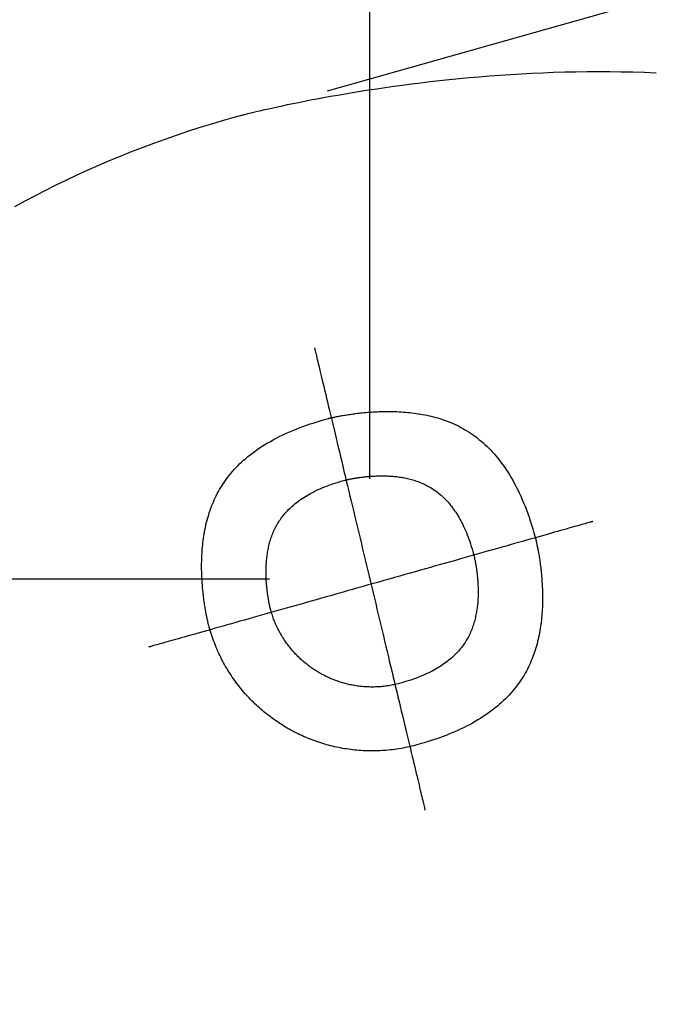
# Model space of a CAD drawing. Extents: x -1064 to 3681, y -3878 to 310.
# Drawn here: x 1538 to 1664, y -3429 to -3232 of the extents above; entities that cross this region are included whole.
import ezdxf

# ---------------------------------------------------------------- set-up
doc = ezdxf.new("R2010")
doc.units = 0
doc.header["$LTSCALE"] = 2
doc.linetypes.add('STRICHPUNKT', pattern=[25.4, 12.7, -6.35, 0, -6.35])
doc.layers.get('DEFPOINTS').update_dxf_attribs({"linetype": 'CONTINUOUS'})
for name, color, linetype in [('KERA0', 5, 'CONTINUOUS'), ('KERA2', 18, 'STRICHPUNKT'), ('KERA4', 1, 'CONTINUOUS')]:
    doc.layers.add(name, color=color, linetype=linetype)
doc.styles.get("Standard").update_dxf_attribs({"font": 'txt', "height": 50})
doc.dimstyles.get("Standard").update_dxf_attribs({"dimtxt": 0.18, "dimasz": 0.18, "dimexe": 0.18, "dimexo": 0.0625, "dimgap": 0.09, "dimtad": 0, "dimtih": 1, "dimtoh": 1, "dimzin": 0, "dimcen": 0.09, "dimazin": 3, "dimtfac": 1, "dimtofl": 0, "dimtmove": 0, "dimatfit": 3})

# ---------------------------------------------------------------- blocks, each defined once
blk = doc.blocks.new('*D26')
at = {"layer": 'DEFPOINTS', "color": 0}
for p in [(1313.8, -3197.81), (1064.75, -3343.81), (1607.72, -3343.81)]:
    blk.add_point(p, dxfattribs=at)
at = {"layer": 'KERA4', "color": 0}
for p, q in [((1064.75, -3157.81), (1064.75, -3117.81)), ((1293.8, -3197.81), (1049.75, -3197.81)), ((1587.72, -3343.81), (1049.75, -3343.81)), ((1064.75, -3383.81), (1064.75, -3423.81))]:
    blk.add_line(p, q, dxfattribs=at)
for points in [[(1058.08, -3157.81), (1071.42, -3157.81), (1064.75, -3197.81)], [(1058.08, -3383.81), (1071.42, -3383.81), (1064.75, -3343.81)]]:
    blk.add_solid(points, dxfattribs=at)
blk.add_text('150', height=50, dxfattribs=at).set_placement((964.75, -3359.31))
blk = doc.blocks.new('*D28')
at = {"layer": 'DEFPOINTS', "color": 0}
for p in [(1804.54, -3357), (1443.94, -3459.02), (1547.09, -3823.57)]:
    blk.add_point(p, dxfattribs=at)
at = {"layer": 'KERA4', "color": 0}
for p, q in [((1809.98, -3376.24), (1911.76, -3735.98)), ((1449.39, -3478.26), (1551.17, -3838)), ((1869.19, -3732.43), (1797.79, -3752.64)), ((1585.58, -3812.68), (1656.98, -3792.48))]:
    blk.add_line(p, q, dxfattribs=at)
for points in [[(1867.38, -3726.02), (1871.01, -3738.85), (1907.68, -3721.54)], [(1583.76, -3806.26), (1587.39, -3819.09), (1547.09, -3823.57)]]:
    blk.add_solid(points, dxfattribs=at)
blk.add_text('375', height=50, dxfattribs=at).set_placement((1627.38, -3861.06))
blk = doc.blocks.new('*D29')
at = {"layer": 'DEFPOINTS', "color": 0}
for p in [(1580.04, -3251.77), (2011.25, -3489.15), (1674.18, -3584.51)]:
    blk.add_point(p, dxfattribs=at)
at = {"layer": 'KERA4', "color": 0}
for p, q in [((1599.28, -3246.32), (1931.54, -3152.32)), ((1927.99, -3194.89), (1952.7, -3282.23)), ((2000.36, -3450.66), (1975.65, -3363.32)), ((1693.43, -3579.07), (2025.68, -3485.06))]:
    blk.add_line(p, q, dxfattribs=at)
for points in [[(1934.41, -3193.07), (1921.58, -3196.7), (1917.1, -3156.4)], [(2006.77, -3448.84), (1993.94, -3452.47), (2011.25, -3489.15)]]:
    blk.add_solid(points, dxfattribs=at)
blk.add_text('345', height=50, dxfattribs=at).set_placement((1864.18, -3411.27))
blk = doc.blocks.new('*D30')
at = {"layer": 'DEFPOINTS', "color": 0}
for p in [(2309.58, -2932.88), (2309.58, -3197.92), (1607.72, -3343.81)]:
    blk.add_point(p, dxfattribs=at)
at = {"layer": 'KERA4', "color": 0}
for p, q in [((1607.72, -3323.81), (1607.72, -2917.88)), ((2309.58, -3177.92), (2309.58, -2917.88)), ((1647.72, -2932.88), (1888.7, -2932.88)), ((2269.58, -2932.88), (2028.59, -2932.88))]:
    blk.add_line(p, q, dxfattribs=at)
for points in [[(1647.72, -2926.21), (1647.72, -2939.54), (1607.72, -2932.88)], [(2269.58, -2926.21), (2269.58, -2939.54), (2309.58, -2932.88)]]:
    blk.add_solid(points, dxfattribs=at)
blk.add_text('700', height=50, dxfattribs=at).set_placement((1858.65, -3021.38))

msp = doc.modelspace()

# ---------------------------------------------------------------- linework, layer by layer
at = {"layer": 'KERA0'}
for points in [[(1536.87, -3269.4, 0), (1538.9, -3268.29, 0), (1540.95, -3267.21, 0), (1543.02, -3266.15, 0), (1545.11, -3265.11, 0), (1547.21, -3264.09, 0), (1549.32, -3263.09, 0), (1551.46, -3262.12, 0), (1553.61, -3261.17, 0), (1555.77, -3260.24, 0), (1557.96, -3259.33, 0), (1560.15, -3258.45, 0), (1562.37, -3257.6, 0), (1564.6, -3256.76, 0), (1566.84, -3255.95, 0), (1569.1, -3255.16, 0), (1571.37, -3254.4, 0), (1573.66, -3253.67, 0), (1575.97, -3252.95, 0), (1578.29, -3252.27, 0), (1580.62, -3251.6, 0), (1582.38, -3251.12, 0), (1582.44, -3251.11, 0), (1582.56, -3251.08, 0), (1582.76, -3251.02, 0), (1583.03, -3250.96, 0), (1583.37, -3250.87, 0), (1583.77, -3250.77, 0), (1584.24, -3250.65, 0), (1584.78, -3250.53, 0), (1585.38, -3250.38, 0), (1586.04, -3250.23, 0), (1586.77, -3250.06, 0), (1587.55, -3249.88, 0), (1588.4, -3249.69, 0), (1589.3, -3249.49, 0), (1590.26, -3249.28, 0), (1591.28, -3249.07, 0), (1592.35, -3248.85, 0), (1593.48, -3248.62, 0), (1594.66, -3248.38, 0), (1595.89, -3248.14, 0), (1597.17, -3247.9, 0), (1598.5, -3247.65, 0), (1599.88, -3247.4, 0), (1601.31, -3247.15, 0), (1602.78, -3246.9, 0), (1604.29, -3246.64, 0), (1605.85, -3246.39, 0), (1607.45, -3246.14, 0), (1609.1, -3245.89, 0), (1610.78, -3245.64, 0), (1612.5, -3245.4, 0), (1614.26, -3245.16, 0), (1616.06, -3244.93, 0), (1617.89, -3244.7, 0), (1619.76, -3244.48, 0), (1621.66, -3244.26, 0), (1623.59, -3244.06, 0), (1625.55, -3243.86, 0), (1627.54, -3243.67, 0), (1629.56, -3243.49, 0), (1631.61, -3243.33, 0), (1633.69, -3243.17, 0), (1635.79, -3243.03, 0), (1637.91, -3242.91, 0), (1640.06, -3242.79, 0), (1642.23, -3242.69, 0), (1644.42, -3242.61, 0), (1646.63, -3242.55, 0), (1648.85, -3242.5, 0), (1651.1, -3242.47, 0), (1653.36, -3242.45, 0), (1655.63, -3242.46, 0), (1657.92, -3242.49, 0), (1660.22, -3242.54, 0), (1662.54, -3242.61, 0), (1664.86, -3242.71, 0)], [(1613.61, -3364.65, 0), (1613.35, -3364.72, 0), (1613.08, -3364.78, 0), (1612.82, -3364.85, 0), (1612.56, -3364.9, 0), (1612.29, -3364.96, 0), (1612.03, -3365.01, 0), (1611.77, -3365.06, 0), (1611.5, -3365.1, 0), (1611.24, -3365.14, 0), (1610.98, -3365.18, 0), (1610.71, -3365.21, 0), (1610.45, -3365.25, 0), (1610.19, -3365.27, 0), (1609.93, -3365.3, 0), (1609.66, -3365.32, 0), (1609.4, -3365.33, 0), (1609.14, -3365.35, 0), (1608.88, -3365.36, 0), (1608.62, -3365.37, 0), (1608.36, -3365.37, 0), (1608.1, -3365.37, 0), (1607.84, -3365.37, 0), (1607.58, -3365.36, 0), (1607.32, -3365.35, 0), (1607.06, -3365.34, 0), (1606.8, -3365.33, 0), (1606.55, -3365.31, 0), (1606.29, -3365.29, 0), (1606.03, -3365.26, 0), (1605.78, -3365.23, 0), (1605.52, -3365.2, 0), (1605.27, -3365.17, 0), (1605.02, -3365.13, 0), (1604.76, -3365.09, 0), (1604.51, -3365.05, 0), (1604.26, -3365, 0), (1604.01, -3364.95, 0), (1603.76, -3364.9, 0), (1603.51, -3364.85, 0), (1603.26, -3364.79, 0), (1603.02, -3364.73, 0), (1602.77, -3364.66, 0), (1602.53, -3364.6, 0), (1602.28, -3364.53, 0), (1602.04, -3364.45, 0), (1601.8, -3364.38, 0), (1601.56, -3364.3, 0), (1601.32, -3364.22, 0), (1601.08, -3364.13, 0), (1600.84, -3364.05, 0), (1600.6, -3363.96, 0), (1600.37, -3363.86, 0), (1600.13, -3363.77, 0), (1599.9, -3363.67, 0), (1599.67, -3363.57, 0), (1599.44, -3363.46, 0), (1599.21, -3363.36, 0), (1598.98, -3363.25, 0), (1598.76, -3363.14, 0), (1598.53, -3363.02, 0), (1598.31, -3362.9, 0), (1598.08, -3362.78, 0), (1597.86, -3362.66, 0), (1597.64, -3362.54, 0), (1597.43, -3362.41, 0), (1597.21, -3362.28, 0), (1597, -3362.14, 0), (1596.78, -3362.01, 0), (1596.57, -3361.87, 0), (1596.36, -3361.73, 0), (1596.15, -3361.59, 0), (1595.95, -3361.44, 0), (1595.74, -3361.29, 0), (1595.54, -3361.14, 0), (1595.34, -3360.99, 0), (1595.14, -3360.83, 0), (1594.94, -3360.68, 0), (1594.75, -3360.52, 0), (1594.55, -3360.35, 0), (1594.36, -3360.19, 0), (1594.17, -3360.02, 0), (1593.98, -3359.85, 0), (1593.8, -3359.68, 0), (1593.61, -3359.5, 0), (1593.43, -3359.33, 0), (1593.25, -3359.15, 0), (1593.07, -3358.97, 0), (1592.9, -3358.78, 0), (1592.72, -3358.6, 0), (1592.55, -3358.41, 0), (1592.38, -3358.22, 0), (1592.21, -3358.02, 0), (1592.05, -3357.83, 0), (1591.89, -3357.63, 0), (1591.73, -3357.43, 0), (1591.57, -3357.23, 0), (1591.41, -3357.03, 0), (1591.26, -3356.82, 0), (1591.11, -3356.61, 0), (1590.96, -3356.4, 0), (1590.81, -3356.19, 0), (1590.67, -3355.98, 0), (1590.53, -3355.76, 0), (1590.39, -3355.54, 0), (1590.25, -3355.32, 0), (1590.12, -3355.1, 0), (1589.99, -3354.88, 0), (1589.86, -3354.65, 0), (1589.73, -3354.42, 0), (1589.61, -3354.19, 0), (1589.49, -3353.96, 0), (1589.37, -3353.73, 0), (1589.25, -3353.49, 0), (1589.14, -3353.25, 0), (1589.03, -3353.01, 0), (1588.92, -3352.77, 0), (1588.82, -3352.53, 0), (1588.72, -3352.28, 0), (1588.62, -3352.04, 0), (1588.52, -3351.79, 0), (1588.43, -3351.54, 0), (1588.34, -3351.28, 0), (1588.26, -3351.03, 0), (1588.17, -3350.77, 0), (1588.09, -3350.52, 0), (1588.01, -3350.26, 0), (1587.94, -3350, 0), (1587.89, -3349.8, 0), (1587.88, -3349.79, 0), (1587.88, -3349.78, 0), (1587.88, -3349.76, 0), (1587.87, -3349.73, 0), (1587.86, -3349.69, 0), (1587.85, -3349.64, 0), (1587.83, -3349.59, 0), (1587.82, -3349.53, 0), (1587.8, -3349.46, 0), (1587.79, -3349.39, 0), (1587.77, -3349.31, 0), (1587.75, -3349.22, 0), (1587.73, -3349.13, 0), (1587.71, -3349.03, 0), (1587.68, -3348.92, 0), (1587.66, -3348.8, 0), (1587.64, -3348.68, 0), (1587.61, -3348.56, 0), (1587.58, -3348.43, 0), (1587.56, -3348.29, 0), (1587.53, -3348.14, 0), (1587.51, -3347.99, 0), (1587.48, -3347.84, 0), (1587.45, -3347.68, 0), (1587.42, -3347.52, 0), (1587.4, -3347.35, 0), (1587.37, -3347.17, 0), (1587.34, -3346.99, 0), (1587.32, -3346.81, 0), (1587.29, -3346.62, 0), (1587.27, -3346.42, 0), (1587.24, -3346.23, 0), (1587.22, -3346.03, 0), (1587.2, -3345.82, 0), (1587.17, -3345.61, 0), (1587.15, -3345.4, 0), (1587.13, -3345.18, 0), (1587.11, -3344.96, 0), (1587.09, -3344.74, 0), (1587.08, -3344.51, 0), (1587.06, -3344.28, 0), (1587.05, -3344.05, 0), (1587.04, -3343.81, 0), (1587.03, -3343.57, 0), (1587.02, -3343.33, 0), (1587.01, -3343.09, 0), (1587.01, -3342.84, 0), (1587, -3342.59, 0), (1587, -3342.34, 0), (1587.01, -3342.09, 0), (1587.01, -3341.83, 0), (1587.02, -3341.58, 0), (1587.02, -3341.32, 0), (1587.04, -3341.06, 0), (1587.05, -3340.8, 0), (1587.07, -3340.54, 0), (1587.09, -3340.28, 0), (1587.11, -3340.01, 0), (1587.14, -3339.75, 0), (1587.16, -3339.48, 0), (1587.2, -3339.22, 0), (1587.23, -3338.95, 0), (1587.27, -3338.69, 0), (1587.31, -3338.42, 0), (1587.36, -3338.15, 0), (1587.41, -3337.88, 0), (1587.46, -3337.62, 0), (1587.52, -3337.35, 0), (1587.58, -3337.08, 0), (1587.65, -3336.82, 0), (1587.72, -3336.55, 0), (1587.79, -3336.29, 0), (1587.87, -3336.02, 0), (1587.96, -3335.76, 0), (1588.05, -3335.49, 0), (1588.14, -3335.23, 0), (1588.24, -3334.97, 0), (1588.34, -3334.7, 0), (1588.45, -3334.44, 0), (1588.57, -3334.18, 0), (1588.69, -3333.92, 0), (1588.81, -3333.66, 0), (1588.95, -3333.41, 0), (1589.08, -3333.15, 0), (1589.23, -3332.9, 0), (1589.38, -3332.64, 0), (1589.54, -3332.39, 0), (1589.7, -3332.14, 0), (1589.87, -3331.89, 0), (1590.05, -3331.64, 0), (1590.23, -3331.4, 0), (1590.42, -3331.15, 0), (1590.62, -3330.91, 0), (1590.82, -3330.67, 0), (1591.04, -3330.43, 0), (1591.26, -3330.19, 0), (1591.48, -3329.95, 0), (1591.72, -3329.72, 0), (1591.96, -3329.49, 0), (1592.21, -3329.26, 0), (1592.47, -3329.03, 0), (1592.74, -3328.81, 0), (1593.02, -3328.59, 0), (1593.3, -3328.37, 0), (1593.59, -3328.15, 0), (1593.89, -3327.94, 0), (1594.2, -3327.73, 0), (1594.52, -3327.52, 0), (1594.85, -3327.31, 0), (1595.19, -3327.11, 0), (1595.54, -3326.91, 0), (1595.9, -3326.71, 0), (1596.26, -3326.51, 0), (1596.64, -3326.32, 0), (1597.02, -3326.14, 0), (1597.42, -3325.95, 0), (1597.83, -3325.77, 0), (1598.24, -3325.59, 0), (1598.67, -3325.42, 0), (1599.11, -3325.24, 0), (1599.56, -3325.08, 0), (1600.02, -3324.91, 0), (1600.49, -3324.75, 0), (1600.97, -3324.59, 0), (1601.46, -3324.44, 0), (1601.96, -3324.29, 0), (1602.48, -3324.15, 0), (1602.74, -3324.08, 0), (1602.75, -3324.07, 0), (1602.76, -3324.07, 0), (1602.79, -3324.06, 0), (1602.82, -3324.06, 0), (1602.86, -3324.05, 0), (1602.91, -3324.03, 0), (1602.96, -3324.02, 0), (1603.02, -3324.01, 0), (1603.09, -3323.99, 0), (1603.17, -3323.97, 0), (1603.25, -3323.95, 0), (1603.34, -3323.93, 0), (1603.44, -3323.91, 0), (1603.54, -3323.89, 0), (1603.65, -3323.87, 0), (1603.76, -3323.84, 0), (1603.89, -3323.82, 0), (1604.01, -3323.79, 0), (1604.15, -3323.77, 0), (1604.29, -3323.74, 0), (1604.43, -3323.72, 0), (1604.58, -3323.69, 0), (1604.74, -3323.66, 0), (1604.9, -3323.64, 0), (1605.06, -3323.61, 0), (1605.24, -3323.58, 0), (1605.41, -3323.55, 0), (1605.59, -3323.53, 0), (1605.78, -3323.5, 0), (1605.97, -3323.48, 0), (1606.16, -3323.45, 0), (1606.36, -3323.43, 0), (1606.56, -3323.4, 0), (1606.77, -3323.38, 0), (1606.98, -3323.36, 0), (1607.19, -3323.34, 0), (1607.41, -3323.32, 0), (1607.63, -3323.3, 0), (1607.86, -3323.28, 0), (1608.08, -3323.26, 0), (1608.32, -3323.25, 0), (1608.55, -3323.24, 0), (1608.79, -3323.23, 0), (1609.03, -3323.22, 0), (1609.27, -3323.21, 0), (1609.51, -3323.2, 0), (1609.76, -3323.2, 0), (1610.01, -3323.19, 0), (1610.26, -3323.19, 0), (1610.51, -3323.2, 0), (1610.77, -3323.2, 0), (1611.02, -3323.21, 0), (1611.28, -3323.22, 0), (1611.54, -3323.23, 0), (1611.8, -3323.25, 0), (1612.06, -3323.26, 0), (1612.33, -3323.28, 0), (1612.59, -3323.31, 0), (1612.85, -3323.33, 0), (1613.12, -3323.36, 0), (1613.39, -3323.4, 0), (1613.65, -3323.43, 0), (1613.92, -3323.47, 0), (1614.19, -3323.52, 0), (1614.45, -3323.56, 0), (1614.72, -3323.61, 0), (1614.99, -3323.67, 0), (1615.25, -3323.73, 0), (1615.52, -3323.79, 0), (1615.79, -3323.86, 0), (1616.05, -3323.93, 0), (1616.32, -3324, 0), (1616.58, -3324.08, 0), (1616.85, -3324.17, 0), (1617.11, -3324.26, 0), (1617.37, -3324.35, 0), (1617.64, -3324.45, 0), (1617.9, -3324.56, 0), (1618.16, -3324.67, 0), (1618.42, -3324.79, 0), (1618.68, -3324.91, 0), (1618.94, -3325.04, 0), (1619.19, -3325.17, 0), (1619.45, -3325.31, 0), (1619.7, -3325.46, 0), (1619.96, -3325.61, 0), (1620.21, -3325.77, 0), (1620.46, -3325.93, 0), (1620.71, -3326.1, 0), (1620.96, -3326.28, 0), (1621.2, -3326.47, 0), (1621.45, -3326.66, 0), (1621.69, -3326.86, 0), (1621.93, -3327.07, 0), (1622.17, -3327.28, 0), (1622.41, -3327.5, 0), (1622.64, -3327.73, 0), (1622.87, -3327.97, 0), (1623.1, -3328.21, 0), (1623.33, -3328.47, 0), (1623.56, -3328.73, 0), (1623.78, -3329, 0), (1624, -3329.28, 0), (1624.22, -3329.56, 0), (1624.44, -3329.86, 0), (1624.65, -3330.16, 0), (1624.86, -3330.47, 0), (1625.07, -3330.8, 0), (1625.28, -3331.13, 0), (1625.48, -3331.47, 0), (1625.68, -3331.82, 0), (1625.88, -3332.18, 0), (1626.07, -3332.55, 0), (1626.26, -3332.92, 0), (1626.45, -3333.31, 0), (1626.63, -3333.71, 0), (1626.81, -3334.12, 0), (1626.99, -3334.54, 0), (1627.16, -3334.97, 0), (1627.34, -3335.41, 0), (1627.5, -3335.86, 0), (1627.67, -3336.32, 0), (1627.82, -3336.8, 0), (1627.98, -3337.28, 0), (1628.13, -3337.77, 0), (1628.28, -3338.28, 0), (1628.42, -3338.8, 0), (1628.46, -3338.93, 0), (1628.46, -3338.94, 0), (1628.47, -3338.96, 0), (1628.47, -3338.98, 0), (1628.48, -3339.02, 0), (1628.49, -3339.06, 0), (1628.51, -3339.11, 0), (1628.52, -3339.17, 0), (1628.53, -3339.23, 0), (1628.55, -3339.3, 0), (1628.57, -3339.38, 0), (1628.59, -3339.46, 0), (1628.61, -3339.55, 0), (1628.63, -3339.65, 0), (1628.65, -3339.76, 0), (1628.67, -3339.87, 0), (1628.7, -3339.98, 0), (1628.72, -3340.11, 0), (1628.75, -3340.24, 0), (1628.77, -3340.37, 0), (1628.8, -3340.51, 0), (1628.83, -3340.66, 0), (1628.85, -3340.81, 0), (1628.88, -3340.97, 0), (1628.91, -3341.13, 0), (1628.94, -3341.3, 0), (1628.96, -3341.47, 0), (1628.99, -3341.65, 0), (1629.02, -3341.83, 0), (1629.04, -3342.02, 0), (1629.07, -3342.21, 0), (1629.09, -3342.4, 0), (1629.12, -3342.6, 0), (1629.14, -3342.8, 0), (1629.16, -3343.01, 0), (1629.18, -3343.22, 0), (1629.2, -3343.44, 0), (1629.22, -3343.66, 0), (1629.24, -3343.88, 0), (1629.26, -3344.1, 0), (1629.28, -3344.33, 0), (1629.29, -3344.56, 0), (1629.3, -3344.8, 0), (1629.31, -3345.04, 0), (1629.32, -3345.28, 0), (1629.33, -3345.52, 0), (1629.34, -3345.76, 0), (1629.34, -3346.01, 0), (1629.34, -3346.26, 0), (1629.34, -3346.51, 0), (1629.34, -3346.77, 0), (1629.33, -3347.02, 0), (1629.33, -3347.28, 0), (1629.32, -3347.54, 0), (1629.3, -3347.8, 0), (1629.29, -3348.06, 0), (1629.27, -3348.32, 0), (1629.25, -3348.58, 0), (1629.22, -3348.85, 0), (1629.2, -3349.11, 0), (1629.17, -3349.38, 0), (1629.13, -3349.64, 0), (1629.09, -3349.91, 0), (1629.05, -3350.18, 0), (1629.01, -3350.44, 0), (1628.96, -3350.71, 0), (1628.91, -3350.98, 0), (1628.85, -3351.24, 0), (1628.8, -3351.51, 0), (1628.73, -3351.78, 0), (1628.66, -3352.04, 0), (1628.59, -3352.31, 0), (1628.51, -3352.57, 0), (1628.43, -3352.84, 0), (1628.35, -3353.1, 0), (1628.25, -3353.37, 0), (1628.16, -3353.63, 0), (1628.06, -3353.89, 0), (1627.95, -3354.15, 0), (1627.84, -3354.42, 0), (1627.72, -3354.68, 0), (1627.6, -3354.93, 0), (1627.47, -3355.19, 0), (1627.33, -3355.45, 0), (1627.19, -3355.7, 0), (1627.04, -3355.96, 0), (1626.89, -3356.21, 0), (1626.73, -3356.46, 0), (1626.56, -3356.71, 0), (1626.39, -3356.96, 0), (1626.21, -3357.21, 0), (1626.02, -3357.46, 0), (1625.83, -3357.7, 0), (1625.63, -3357.94, 0), (1625.42, -3358.18, 0), (1625.2, -3358.42, 0), (1624.98, -3358.66, 0), (1624.75, -3358.89, 0), (1624.51, -3359.12, 0), (1624.26, -3359.35, 0), (1624, -3359.58, 0), (1623.74, -3359.81, 0), (1623.47, -3360.03, 0), (1623.19, -3360.25, 0), (1622.9, -3360.47, 0), (1622.6, -3360.68, 0), (1622.3, -3360.9, 0), (1621.98, -3361.11, 0), (1621.66, -3361.31, 0), (1621.33, -3361.52, 0), (1620.98, -3361.72, 0), (1620.63, -3361.92, 0), (1620.27, -3362.12, 0), (1619.9, -3362.31, 0), (1619.52, -3362.5, 0), (1619.12, -3362.69, 0), (1618.72, -3362.87, 0), (1618.31, -3363.05, 0), (1617.89, -3363.23, 0), (1617.46, -3363.4, 0), (1617.02, -3363.57, 0), (1616.56, -3363.73, 0), (1616.1, -3363.9, 0), (1615.62, -3364.06, 0), (1615.14, -3364.21, 0), (1614.64, -3364.36, 0), (1614.13, -3364.51, 0), (1613.61, -3364.65, 0)]]:
    msp.add_polyline3d(points, dxfattribs=at)
at = {"layer": 'KERA2'}
for points in [[(1596.69, -3297.66, 0), (1596.69, -3297.68, 0), (1596.7, -3297.73, 0), (1596.72, -3297.81, 0), (1596.75, -3297.93, 0), (1596.79, -3298.08, 0), (1596.83, -3298.26, 0), (1596.88, -3298.47, 0), (1596.94, -3298.71, 0), (1597, -3298.98, 0), (1597.08, -3299.29, 0), (1597.15, -3299.62, 0), (1597.24, -3299.98, 0), (1597.33, -3300.36, 0), (1597.43, -3300.78, 0), (1597.54, -3301.22, 0), (1597.65, -3301.68, 0), (1597.77, -3302.18, 0), (1597.89, -3302.7, 0), (1598.02, -3303.24, 0), (1598.16, -3303.81, 0), (1598.3, -3304.4, 0), (1598.44, -3305.01, 0), (1598.6, -3305.64, 0), (1598.75, -3306.3, 0), (1598.91, -3306.98, 0), (1599.08, -3307.68, 0), (1599.25, -3308.4, 0), (1599.43, -3309.14, 0), (1599.61, -3309.9, 0), (1599.8, -3310.68, 0), (1599.99, -3311.47, 0), (1600.18, -3312.29, 0), (1600.38, -3313.12, 0), (1600.58, -3313.96, 0), (1600.79, -3314.83, 0), (1601, -3315.7, 0), (1601.21, -3316.6, 0), (1601.43, -3317.5, 0), (1601.65, -3318.42, 0), (1601.87, -3319.36, 0), (1602.1, -3320.31, 0), (1602.33, -3321.27, 0), (1602.56, -3322.24, 0), (1602.8, -3323.22, 0), (1603.03, -3324.21, 0), (1603.27, -3325.21, 0), (1603.52, -3326.23, 0), (1603.76, -3327.25, 0), (1604.01, -3328.28, 0), (1604.25, -3329.31, 0), (1604.5, -3330.36, 0), (1604.75, -3331.41, 0), (1605.01, -3332.47, 0), (1605.26, -3333.53, 0), (1605.52, -3334.6, 0), (1605.77, -3335.67, 0), (1606.03, -3336.75, 0), (1606.29, -3337.83, 0), (1606.55, -3338.91, 0), (1606.81, -3340, 0), (1607.07, -3341.08, 0), (1607.33, -3342.17, 0), (1607.59, -3343.26, 0), (1607.85, -3344.35, 0), (1608.11, -3345.44, 0), (1608.37, -3346.53, 0), (1608.63, -3347.62, 0), (1608.89, -3348.7, 0), (1609.15, -3349.79, 0), (1609.41, -3350.87, 0), (1609.66, -3351.95, 0), (1609.92, -3353.02, 0), (1610.17, -3354.09, 0), (1610.43, -3355.15, 0), (1610.68, -3356.21, 0), (1610.93, -3357.26, 0), (1611.18, -3358.3, 0), (1611.43, -3359.34, 0), (1611.68, -3360.37, 0), (1611.92, -3361.39, 0), (1612.16, -3362.4, 0), (1612.4, -3363.4, 0), (1612.64, -3364.4, 0), (1612.87, -3365.38, 0), (1613.11, -3366.35, 0), (1613.34, -3367.31, 0), (1613.56, -3368.26, 0), (1613.79, -3369.19, 0), (1614.01, -3370.11, 0), (1614.22, -3371.02, 0), (1614.44, -3371.91, 0), (1614.65, -3372.79, 0), (1614.85, -3373.65, 0), (1615.05, -3374.5, 0), (1615.25, -3375.33, 0), (1615.45, -3376.14, 0), (1615.64, -3376.94, 0), (1615.82, -3377.72, 0), (1616, -3378.47, 0), (1616.18, -3379.21, 0), (1616.35, -3379.93, 0), (1616.52, -3380.63, 0), (1616.68, -3381.31, 0), (1616.84, -3381.97, 0), (1616.99, -3382.61, 0), (1617.14, -3383.22, 0), (1617.28, -3383.81, 0), (1617.42, -3384.38, 0), (1617.54, -3384.92, 0), (1617.67, -3385.44, 0), (1617.79, -3385.93, 0), (1617.9, -3386.4, 0), (1618, -3386.84, 0), (1618.1, -3387.25, 0), (1618.2, -3387.64, 0), (1618.28, -3388, 0), (1618.36, -3388.33, 0), (1618.43, -3388.63, 0), (1618.5, -3388.9, 0), (1618.56, -3389.15, 0), (1618.61, -3389.36, 0), (1618.65, -3389.54, 0), (1618.68, -3389.69, 0), (1618.71, -3389.8, 0), (1618.73, -3389.89, 0), (1618.74, -3389.94, 0), (1618.75, -3389.96, 0)], [(1652.26, -3332.3, 0), (1652.24, -3332.31, 0), (1652.2, -3332.32, 0), (1652.11, -3332.35, 0), (1652, -3332.38, 0), (1651.86, -3332.42, 0), (1651.69, -3332.47, 0), (1651.48, -3332.52, 0), (1651.25, -3332.59, 0), (1650.99, -3332.66, 0), (1650.7, -3332.75, 0), (1650.38, -3332.84, 0), (1650.04, -3332.93, 0), (1649.66, -3333.04, 0), (1649.27, -3333.15, 0), (1648.84, -3333.27, 0), (1648.39, -3333.4, 0), (1647.92, -3333.53, 0), (1647.42, -3333.67, 0), (1646.9, -3333.82, 0), (1646.36, -3333.97, 0), (1645.79, -3334.13, 0), (1645.2, -3334.3, 0), (1644.59, -3334.47, 0), (1643.96, -3334.65, 0), (1643.31, -3334.84, 0), (1642.63, -3335.03, 0), (1641.94, -3335.22, 0), (1641.23, -3335.42, 0), (1640.5, -3335.63, 0), (1639.76, -3335.84, 0), (1638.99, -3336.06, 0), (1638.21, -3336.28, 0), (1637.41, -3336.5, 0), (1636.6, -3336.73, 0), (1635.77, -3336.97, 0), (1634.93, -3337.21, 0), (1634.07, -3337.45, 0), (1633.2, -3337.7, 0), (1632.31, -3337.95, 0), (1631.42, -3338.2, 0), (1630.51, -3338.46, 0), (1629.59, -3338.72, 0), (1628.65, -3338.98, 0), (1627.71, -3339.25, 0), (1626.76, -3339.52, 0), (1625.79, -3339.79, 0), (1624.82, -3340.07, 0), (1623.84, -3340.34, 0), (1622.85, -3340.62, 0), (1621.86, -3340.91, 0), (1620.85, -3341.19, 0), (1619.84, -3341.48, 0), (1618.83, -3341.76, 0), (1617.81, -3342.05, 0), (1616.78, -3342.34, 0), (1615.75, -3342.63, 0), (1614.72, -3342.93, 0), (1613.68, -3343.22, 0), (1612.64, -3343.51, 0), (1611.59, -3343.81, 0), (1610.55, -3344.11, 0), (1609.5, -3344.4, 0), (1608.46, -3344.7, 0), (1607.41, -3344.99, 0), (1606.36, -3345.29, 0), (1605.32, -3345.59, 0), (1604.27, -3345.88, 0), (1603.23, -3346.18, 0), (1602.19, -3346.47, 0), (1601.15, -3346.76, 0), (1600.12, -3347.06, 0), (1599.09, -3347.35, 0), (1598.06, -3347.64, 0), (1597.04, -3347.93, 0), (1596.02, -3348.22, 0), (1595.01, -3348.5, 0), (1594.01, -3348.79, 0), (1593.01, -3349.07, 0), (1592.03, -3349.35, 0), (1591.04, -3349.62, 0), (1590.07, -3349.9, 0), (1589.11, -3350.17, 0), (1588.16, -3350.44, 0), (1587.21, -3350.71, 0), (1586.28, -3350.97, 0), (1585.36, -3351.23, 0), (1584.45, -3351.49, 0), (1583.55, -3351.74, 0), (1582.67, -3351.99, 0), (1581.8, -3352.24, 0), (1580.94, -3352.48, 0), (1580.09, -3352.72, 0), (1579.27, -3352.96, 0), (1578.45, -3353.19, 0), (1577.65, -3353.41, 0), (1576.87, -3353.63, 0), (1576.11, -3353.85, 0), (1575.36, -3354.06, 0), (1574.63, -3354.27, 0), (1573.92, -3354.47, 0), (1573.23, -3354.66, 0), (1572.56, -3354.85, 0), (1571.91, -3355.04, 0), (1571.28, -3355.22, 0), (1570.66, -3355.39, 0), (1570.08, -3355.56, 0), (1569.51, -3355.72, 0), (1568.96, -3355.87, 0), (1568.44, -3356.02, 0), (1567.95, -3356.16, 0), (1567.47, -3356.29, 0), (1567.02, -3356.42, 0), (1566.6, -3356.54, 0), (1566.2, -3356.65, 0), (1565.83, -3356.76, 0), (1565.49, -3356.86, 0), (1565.17, -3356.95, 0), (1564.88, -3357.03, 0), (1564.62, -3357.1, 0), (1564.38, -3357.17, 0), (1564.18, -3357.22, 0), (1564.01, -3357.27, 0), (1563.86, -3357.31, 0), (1563.75, -3357.35, 0), (1563.67, -3357.37, 0), (1563.62, -3357.38, 0), (1563.61, -3357.39, 0)]]:
    msp.add_polyline3d(points, dxfattribs=at)
at = {"layer": 'KERA4'}
msp.add_polyline3d([(1616.91, -3376.97, 0), (1616.49, -3377.08, 0), (1616.06, -3377.19, 0), (1615.64, -3377.28, 0), (1615.22, -3377.38, 0), (1614.79, -3377.47, 0), (1614.37, -3377.55, 0), (1613.95, -3377.62, 0), (1613.52, -3377.7, 0), (1613.1, -3377.76, 0), (1612.68, -3377.82, 0), (1612.26, -3377.88, 0), (1611.83, -3377.93, 0), (1611.41, -3377.97, 0), (1610.99, -3378.01, 0), (1610.57, -3378.04, 0), (1610.15, -3378.07, 0), (1609.73, -3378.09, 0), (1609.31, -3378.11, 0), (1608.89, -3378.12, 0), (1608.47, -3378.13, 0), (1608.05, -3378.13, 0), (1607.64, -3378.12, 0), (1607.22, -3378.11, 0), (1606.8, -3378.1, 0), (1606.39, -3378.08, 0), (1605.97, -3378.06, 0), (1605.56, -3378.03, 0), (1605.15, -3377.99, 0), (1604.74, -3377.95, 0), (1604.33, -3377.91, 0), (1603.92, -3377.86, 0), (1603.51, -3377.8, 0), (1603.1, -3377.74, 0), (1602.69, -3377.68, 0), (1602.29, -3377.61, 0), (1601.89, -3377.54, 0), (1601.48, -3377.46, 0), (1601.08, -3377.37, 0), (1600.68, -3377.28, 0), (1600.28, -3377.19, 0), (1599.89, -3377.09, 0), (1599.49, -3376.99, 0), (1599.1, -3376.88, 0), (1598.71, -3376.77, 0), (1598.31, -3376.65, 0), (1597.93, -3376.53, 0), (1597.54, -3376.4, 0), (1597.15, -3376.27, 0), (1596.77, -3376.14, 0), (1596.39, -3376, 0), (1596.01, -3375.85, 0), (1595.63, -3375.7, 0), (1595.25, -3375.55, 0), (1594.88, -3375.39, 0), (1594.51, -3375.23, 0), (1594.14, -3375.06, 0), (1593.77, -3374.89, 0), (1593.4, -3374.71, 0), (1593.04, -3374.53, 0), (1592.68, -3374.35, 0), (1592.32, -3374.16, 0), (1591.96, -3373.97, 0), (1591.6, -3373.77, 0), (1591.25, -3373.57, 0), (1590.9, -3373.37, 0), (1590.55, -3373.16, 0), (1590.21, -3372.94, 0), (1589.87, -3372.72, 0), (1589.53, -3372.5, 0), (1589.19, -3372.28, 0), (1588.86, -3372.05, 0), (1588.52, -3371.81, 0), (1588.2, -3371.57, 0), (1587.87, -3371.33, 0), (1587.55, -3371.08, 0), (1587.23, -3370.83, 0), (1586.91, -3370.58, 0), (1586.59, -3370.32, 0), (1586.28, -3370.06, 0), (1585.97, -3369.8, 0), (1585.67, -3369.53, 0), (1585.37, -3369.25, 0), (1585.07, -3368.98, 0), (1584.77, -3368.7, 0), (1584.48, -3368.41, 0), (1584.19, -3368.12, 0), (1583.9, -3367.83, 0), (1583.62, -3367.54, 0), (1583.34, -3367.24, 0), (1583.06, -3366.93, 0), (1582.79, -3366.63, 0), (1582.52, -3366.32, 0), (1582.26, -3366, 0), (1582, -3365.69, 0), (1581.74, -3365.37, 0), (1581.48, -3365.04, 0), (1581.23, -3364.72, 0), (1580.99, -3364.39, 0), (1580.74, -3364.05, 0), (1580.5, -3363.71, 0), (1580.27, -3363.37, 0), (1580.04, -3363.03, 0), (1579.81, -3362.68, 0), (1579.59, -3362.33, 0), (1579.37, -3361.98, 0), (1579.15, -3361.62, 0), (1578.94, -3361.26, 0), (1578.73, -3360.9, 0), (1578.53, -3360.53, 0), (1578.33, -3360.16, 0), (1578.14, -3359.79, 0), (1577.95, -3359.41, 0), (1577.76, -3359.03, 0), (1577.58, -3358.65, 0), (1577.41, -3358.26, 0), (1577.23, -3357.88, 0), (1577.07, -3357.49, 0), (1576.9, -3357.09, 0), (1576.75, -3356.69, 0), (1576.59, -3356.29, 0), (1576.44, -3355.89, 0), (1576.3, -3355.49, 0), (1576.16, -3355.08, 0), (1576.03, -3354.67, 0), (1575.9, -3354.25, 0), (1575.77, -3353.84, 0), (1575.65, -3353.42, 0), (1575.57, -3353.1, 0), (1575.56, -3353.09, 0), (1575.56, -3353.07, 0), (1575.55, -3353.03, 0), (1575.54, -3352.98, 0), (1575.52, -3352.92, 0), (1575.5, -3352.85, 0), (1575.48, -3352.77, 0), (1575.46, -3352.67, 0), (1575.43, -3352.56, 0), (1575.41, -3352.44, 0), (1575.38, -3352.31, 0), (1575.35, -3352.17, 0), (1575.31, -3352.02, 0), (1575.28, -3351.85, 0), (1575.24, -3351.68, 0), (1575.2, -3351.5, 0), (1575.16, -3351.31, 0), (1575.12, -3351.1, 0), (1575.08, -3350.89, 0), (1575.04, -3350.67, 0), (1575, -3350.44, 0), (1574.96, -3350.2, 0), (1574.91, -3349.95, 0), (1574.87, -3349.69, 0), (1574.83, -3349.43, 0), (1574.78, -3349.16, 0), (1574.74, -3348.87, 0), (1574.7, -3348.59, 0), (1574.65, -3348.29, 0), (1574.61, -3347.99, 0), (1574.57, -3347.68, 0), (1574.53, -3347.36, 0), (1574.49, -3347.03, 0), (1574.46, -3346.7, 0), (1574.42, -3346.37, 0), (1574.39, -3346.02, 0), (1574.35, -3345.68, 0), (1574.32, -3345.32, 0), (1574.29, -3344.96, 0), (1574.27, -3344.6, 0), (1574.24, -3344.23, 0), (1574.22, -3343.85, 0), (1574.2, -3343.47, 0), (1574.19, -3343.09, 0), (1574.17, -3342.7, 0), (1574.16, -3342.31, 0), (1574.15, -3341.91, 0), (1574.15, -3341.52, 0), (1574.15, -3341.11, 0), (1574.15, -3340.71, 0), (1574.16, -3340.3, 0), (1574.17, -3339.89, 0), (1574.18, -3339.47, 0), (1574.2, -3339.06, 0), (1574.22, -3338.64, 0), (1574.25, -3338.22, 0), (1574.28, -3337.8, 0), (1574.32, -3337.37, 0), (1574.36, -3336.95, 0), (1574.41, -3336.52, 0), (1574.46, -3336.09, 0), (1574.52, -3335.67, 0), (1574.58, -3335.24, 0), (1574.65, -3334.81, 0), (1574.72, -3334.38, 0), (1574.8, -3333.95, 0), (1574.89, -3333.52, 0), (1574.98, -3333.09, 0), (1575.08, -3332.66, 0), (1575.18, -3332.24, 0), (1575.3, -3331.81, 0), (1575.42, -3331.38, 0), (1575.55, -3330.95, 0), (1575.68, -3330.53, 0), (1575.82, -3330.1, 0), (1575.97, -3329.68, 0), (1576.13, -3329.26, 0), (1576.3, -3328.84, 0), (1576.48, -3328.42, 0), (1576.66, -3328, 0), (1576.86, -3327.58, 0), (1577.06, -3327.17, 0), (1577.27, -3326.75, 0), (1577.49, -3326.34, 0), (1577.73, -3325.93, 0), (1577.97, -3325.52, 0), (1578.22, -3325.12, 0), (1578.48, -3324.71, 0), (1578.76, -3324.31, 0), (1579.04, -3323.92, 0), (1579.33, -3323.52, 0), (1579.64, -3323.13, 0), (1579.96, -3322.74, 0), (1580.29, -3322.35, 0), (1580.63, -3321.96, 0), (1580.98, -3321.58, 0), (1581.35, -3321.2, 0), (1581.73, -3320.83, 0), (1582.12, -3320.46, 0), (1582.52, -3320.09, 0), (1582.94, -3319.73, 0), (1583.37, -3319.36, 0), (1583.81, -3319.01, 0), (1584.27, -3318.66, 0), (1584.74, -3318.31, 0), (1585.22, -3317.96, 0), (1585.72, -3317.62, 0), (1586.24, -3317.29, 0), (1586.77, -3316.95, 0), (1587.31, -3316.63, 0), (1587.87, -3316.31, 0), (1588.44, -3315.99, 0), (1589.03, -3315.68, 0), (1589.63, -3315.37, 0), (1590.25, -3315.07, 0), (1590.89, -3314.77, 0), (1591.54, -3314.48, 0), (1592.21, -3314.19, 0), (1592.9, -3313.91, 0), (1593.6, -3313.63, 0), (1594.32, -3313.36, 0), (1595.06, -3313.1, 0), (1595.82, -3312.84, 0), (1596.59, -3312.59, 0), (1597.38, -3312.34, 0), (1598.19, -3312.11, 0), (1599.02, -3311.87, 0), (1599.44, -3311.76, 0), (1599.45, -3311.75, 0), (1599.48, -3311.75, 0), (1599.52, -3311.74, 0), (1599.57, -3311.72, 0), (1599.63, -3311.71, 0), (1599.71, -3311.69, 0), (1599.79, -3311.67, 0), (1599.89, -3311.64, 0), (1600, -3311.62, 0), (1600.13, -3311.59, 0), (1600.26, -3311.56, 0), (1600.4, -3311.53, 0), (1600.56, -3311.49, 0), (1600.72, -3311.46, 0), (1600.9, -3311.42, 0), (1601.09, -3311.38, 0), (1601.28, -3311.34, 0), (1601.49, -3311.3, 0), (1601.7, -3311.26, 0), (1601.92, -3311.22, 0), (1602.16, -3311.18, 0), (1602.4, -3311.14, 0), (1602.65, -3311.09, 0), (1602.91, -3311.05, 0), (1603.18, -3311, 0), (1603.45, -3310.96, 0), (1603.73, -3310.92, 0), (1604.02, -3310.88, 0), (1604.32, -3310.83, 0), (1604.63, -3310.79, 0), (1604.94, -3310.75, 0), (1605.26, -3310.71, 0), (1605.58, -3310.68, 0), (1605.92, -3310.64, 0), (1606.25, -3310.6, 0), (1606.6, -3310.57, 0), (1606.95, -3310.54, 0), (1607.3, -3310.51, 0), (1607.67, -3310.48, 0), (1608.03, -3310.45, 0), (1608.4, -3310.43, 0), (1608.78, -3310.41, 0), (1609.16, -3310.39, 0), (1609.54, -3310.37, 0), (1609.93, -3310.36, 0), (1610.33, -3310.35, 0), (1610.72, -3310.34, 0), (1611.12, -3310.34, 0), (1611.53, -3310.34, 0), (1611.93, -3310.34, 0), (1612.34, -3310.35, 0), (1612.75, -3310.36, 0), (1613.17, -3310.38, 0), (1613.58, -3310.4, 0), (1614, -3310.42, 0), (1614.42, -3310.45, 0), (1614.85, -3310.48, 0), (1615.27, -3310.52, 0), (1615.7, -3310.56, 0), (1616.12, -3310.61, 0), (1616.55, -3310.66, 0), (1616.98, -3310.72, 0), (1617.41, -3310.79, 0), (1617.84, -3310.86, 0), (1618.27, -3310.93, 0), (1618.69, -3311.01, 0), (1619.12, -3311.1, 0), (1619.55, -3311.19, 0), (1619.98, -3311.3, 0), (1620.41, -3311.4, 0), (1620.84, -3311.52, 0), (1621.26, -3311.64, 0), (1621.69, -3311.77, 0), (1622.11, -3311.91, 0), (1622.54, -3312.05, 0), (1622.96, -3312.2, 0), (1623.38, -3312.36, 0), (1623.8, -3312.53, 0), (1624.22, -3312.71, 0), (1624.64, -3312.9, 0), (1625.06, -3313.1, 0), (1625.47, -3313.3, 0), (1625.89, -3313.52, 0), (1626.3, -3313.74, 0), (1626.71, -3313.98, 0), (1627.12, -3314.22, 0), (1627.52, -3314.47, 0), (1627.92, -3314.74, 0), (1628.32, -3315.02, 0), (1628.72, -3315.3, 0), (1629.12, -3315.6, 0), (1629.51, -3315.91, 0), (1629.9, -3316.23, 0), (1630.29, -3316.56, 0), (1630.67, -3316.91, 0), (1631.05, -3317.26, 0), (1631.43, -3317.63, 0), (1631.8, -3318.01, 0), (1632.17, -3318.41, 0), (1632.54, -3318.81, 0), (1632.9, -3319.23, 0), (1633.26, -3319.67, 0), (1633.62, -3320.11, 0), (1633.97, -3320.58, 0), (1634.32, -3321.05, 0), (1634.66, -3321.54, 0), (1635, -3322.04, 0), (1635.33, -3322.56, 0), (1635.66, -3323.09, 0), (1635.99, -3323.64, 0), (1636.31, -3324.2, 0), (1636.63, -3324.78, 0), (1636.94, -3325.37, 0), (1637.25, -3325.98, 0), (1637.55, -3326.6, 0), (1637.84, -3327.24, 0), (1638.13, -3327.9, 0), (1638.42, -3328.57, 0), (1638.7, -3329.27, 0), (1638.97, -3329.97, 0), (1639.24, -3330.7, 0), (1639.5, -3331.44, 0), (1639.76, -3332.2, 0), (1640.01, -3332.98, 0), (1640.25, -3333.77, 0), (1640.49, -3334.58, 0), (1640.72, -3335.42, 0), (1640.78, -3335.63, 0), (1640.78, -3335.65, 0), (1640.79, -3335.68, 0), (1640.8, -3335.72, 0), (1640.82, -3335.77, 0), (1640.83, -3335.84, 0), (1640.85, -3335.92, 0), (1640.87, -3336.01, 0), (1640.9, -3336.11, 0), (1640.93, -3336.22, 0), (1640.95, -3336.35, 0), (1640.99, -3336.49, 0), (1641.02, -3336.63, 0), (1641.05, -3336.79, 0), (1641.09, -3336.96, 0), (1641.12, -3337.14, 0), (1641.16, -3337.32, 0), (1641.2, -3337.52, 0), (1641.24, -3337.73, 0), (1641.29, -3337.95, 0), (1641.33, -3338.17, 0), (1641.37, -3338.41, 0), (1641.41, -3338.65, 0), (1641.46, -3338.9, 0), (1641.5, -3339.17, 0), (1641.54, -3339.43, 0), (1641.59, -3339.71, 0), (1641.63, -3340, 0), (1641.67, -3340.29, 0), (1641.71, -3340.59, 0), (1641.75, -3340.9, 0), (1641.79, -3341.21, 0), (1641.83, -3341.53, 0), (1641.87, -3341.86, 0), (1641.91, -3342.19, 0), (1641.94, -3342.53, 0), (1641.98, -3342.88, 0), (1642.01, -3343.23, 0), (1642.04, -3343.58, 0), (1642.07, -3343.95, 0), (1642.09, -3344.31, 0), (1642.11, -3344.69, 0), (1642.13, -3345.06, 0), (1642.15, -3345.45, 0), (1642.17, -3345.83, 0), (1642.18, -3346.22, 0), (1642.19, -3346.61, 0), (1642.2, -3347.01, 0), (1642.2, -3347.41, 0), (1642.2, -3347.82, 0), (1642.19, -3348.22, 0), (1642.18, -3348.63, 0), (1642.17, -3349.05, 0), (1642.16, -3349.46, 0), (1642.13, -3349.88, 0), (1642.11, -3350.3, 0), (1642.08, -3350.72, 0), (1642.05, -3351.14, 0), (1642.01, -3351.57, 0), (1641.96, -3351.99, 0), (1641.91, -3352.42, 0), (1641.86, -3352.85, 0), (1641.8, -3353.28, 0), (1641.73, -3353.71, 0), (1641.66, -3354.13, 0), (1641.59, -3354.56, 0), (1641.5, -3354.99, 0), (1641.41, -3355.42, 0), (1641.32, -3355.85, 0), (1641.22, -3356.28, 0), (1641.11, -3356.71, 0), (1640.99, -3357.13, 0), (1640.87, -3357.56, 0), (1640.73, -3357.99, 0), (1640.6, -3358.41, 0), (1640.45, -3358.83, 0), (1640.29, -3359.26, 0), (1640.13, -3359.68, 0), (1639.96, -3360.1, 0), (1639.78, -3360.52, 0), (1639.59, -3360.94, 0), (1639.39, -3361.35, 0), (1639.18, -3361.77, 0), (1638.97, -3362.18, 0), (1638.74, -3362.59, 0), (1638.5, -3363, 0), (1638.25, -3363.41, 0), (1638, -3363.81, 0), (1637.73, -3364.21, 0), (1637.45, -3364.61, 0), (1637.16, -3365.01, 0), (1636.86, -3365.41, 0), (1636.55, -3365.8, 0), (1636.22, -3366.19, 0), (1635.89, -3366.57, 0), (1635.54, -3366.96, 0), (1635.18, -3367.33, 0), (1634.81, -3367.71, 0), (1634.43, -3368.08, 0), (1634.03, -3368.45, 0), (1633.62, -3368.82, 0), (1633.2, -3369.18, 0), (1632.76, -3369.54, 0), (1632.31, -3369.9, 0), (1631.84, -3370.25, 0), (1631.37, -3370.59, 0), (1630.87, -3370.94, 0), (1630.37, -3371.27, 0), (1629.85, -3371.61, 0), (1629.31, -3371.94, 0), (1628.76, -3372.26, 0), (1628.19, -3372.58, 0), (1627.61, -3372.9, 0), (1627.02, -3373.21, 0), (1626.4, -3373.51, 0), (1625.78, -3373.81, 0), (1625.13, -3374.11, 0), (1624.47, -3374.4, 0), (1623.79, -3374.68, 0), (1623.1, -3374.96, 0), (1622.38, -3375.23, 0), (1621.66, -3375.5, 0), (1620.91, -3375.76, 0), (1620.15, -3376.01, 0), (1619.36, -3376.26, 0), (1618.56, -3376.5, 0), (1617.75, -3376.74, 0), (1616.91, -3376.97, 0)], dxfattribs=at)

# ---------------------------------------------------------------- dimensions: what is measured, and where the dimension line sits
dim = msp.add_linear_dim(base=(2309.58, -2932.88), p1=(1607.72, -3343.81), p2=(2309.58, -3197.92), text='700', dimstyle='Standard', override={"dimtxt": 50, "dimasz": 40, "dimexe": 15, "dimexo": 20, "dimgap": 15, "dimdec": 0, "dimzin": 1, "dimcen": 4, "dimtdec": 0, "dimtix": 1, "dimatfit": 2}, dxfattribs=at)
dim.commit()
dim.dimension.update_dxf_attribs({"geometry": '*D30', "text_midpoint": (1958.65, -2932.88)})
dim = msp.add_linear_dim(base=(1064.75, -3343.81), p1=(1313.8, -3197.81), p2=(1607.72, -3343.81), angle=90, text='150', dimstyle='Standard', override={"dimtxt": 50, "dimasz": 40, "dimexe": 15, "dimexo": 20, "dimgap": 15, "dimdec": 0, "dimzin": 1, "dimcen": 4, "dimtdec": 0, "dimtix": 1, "dimatfit": 2}, dxfattribs=at)
dim.commit()
dim.dimension.update_dxf_attribs({"geometry": '*D26', "text_midpoint": (1064.75, -3270.81)})
dim = msp.add_aligned_dim(p1=(1580.04, -3251.77), p2=(1674.18, -3584.51), distance=350.3, text='345', dimstyle='Standard', override={"dimtxt": 50, "dimasz": 40, "dimexe": 15, "dimexo": 20, "dimgap": 15, "dimdec": 0, "dimzin": 1, "dimcen": 4, "dimtdec": 0, "dimtix": 1, "dimatfit": 2}, dxfattribs=at)
dim.commit()
dim.dimension.update_dxf_attribs({"geometry": '*D29', "text_midpoint": (1964.18, -3322.77)})
dim = msp.add_aligned_dim(p1=(1804.54, -3357), p2=(1443.94, -3459.02), distance=378.86, dimstyle='Standard', override={"dimtxt": 50, "dimasz": 40, "dimexe": 15, "dimexo": 20, "dimgap": 15, "dimdec": 0, "dimzin": 1, "dimcen": 4, "dimtdec": 0, "dimtix": 1, "dimatfit": 2}, dxfattribs=at)
dim.commit()
dim.dimension.update_dxf_attribs({"geometry": '*D28', "text_midpoint": (1727.38, -3772.56)})

doc.saveas('drawing.dxf')
